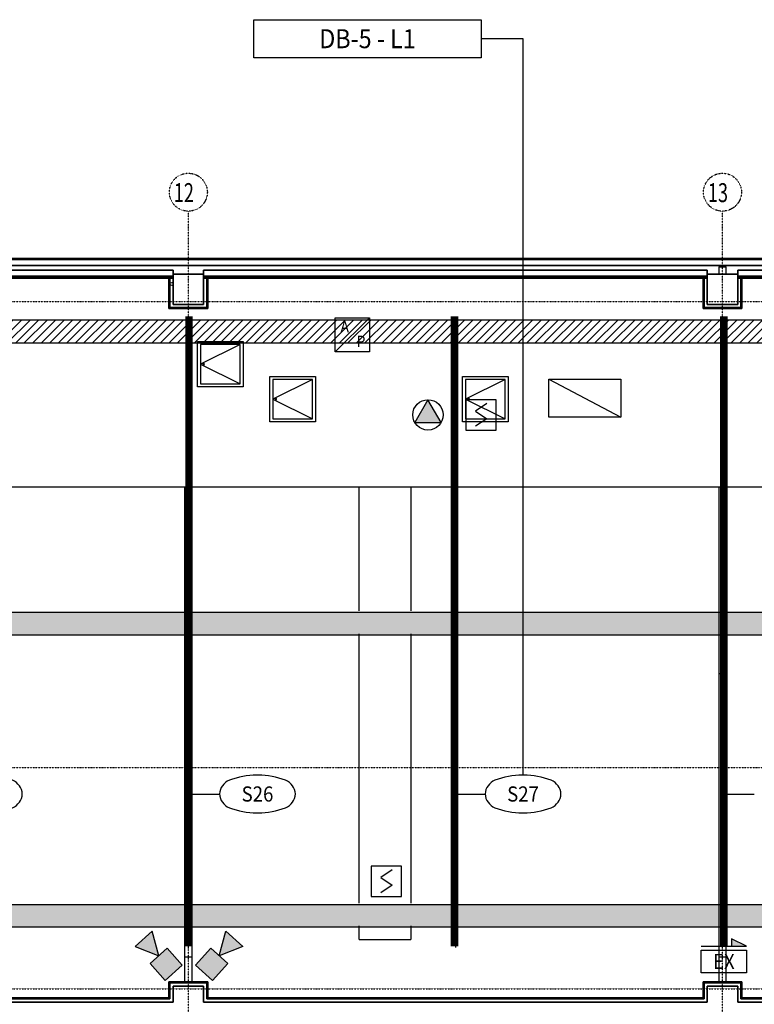
# Model space of a CAD drawing. Extents: x -2147 to 315718, y -13640 to 24160.
# Drawn here: x 45919 to 55601, y 10885 to 23856 of the extents above; entities that cross this region are included whole.
import ezdxf
from ezdxf.enums import TextEntityAlignment as Align

# ---------------------------------------------------------------- set-up
doc = ezdxf.new("R2010")
doc.units = 0
doc.linetypes.add('X-2387-2C$0$EDG-1DOT-2', pattern=[5, 2, -1.4, 0.2, -1.4])
for name, color, linetype in [('FIR-DETECT', 6, 'CONTINUOUS'), ('FIR-SPEAK', 6, 'CONTINUOUS'), ('LIT-CIRC', 6, 'CONTINUOUS'), ('LIT-EMERG', 6, 'CONTINUOUS'), ('LIT-FITT', 6, 'CONTINUOUS'), ('LIT-NEON', 5, 'CONTINUOUS'), ('MEC-GRILLE', 6, 'CONTINUOUS'), ('POW-TFILL', 252, 'CONTINUOUS'), ('POW-TRAY', 7, 'CONTINUOUS'), ('SYM-025', 7, 'CONTINUOUS'), ('SYM-035', 2, 'CONTINUOUS'), ('SYM-050', 6, 'CONTINUOUS'), ('SYM-ATT', 2, 'CONTINUOUS'), ('SYM-FILL', 133, 'CONTINUOUS'), ('SYM-TEXT', 7, 'CONTINUOUS'), ('X-2387-2C$0$A-CLNG', 11, 'CONTINUOUS'), ('X-2387-2C$0$A-FLOR-OVHD', 11, 'CONTINUOUS'), ('X-2387-2C$0$A-WALL', 8, 'CONTINUOUS'), ('X-2387-2C$0$C-PROP-LINE', 133, 'X-2387-2C$0$EDG-1DOT-2'), ('X-2387-2C$0$S-COLS', 8, 'CONTINUOUS'), ('X-2387-2C$0$S-GRID', 133, 'X-2387-2C$0$EDG-1DOT-2'), ('X-2387-2C$0$S-GRID-IDEN', 133, 'X-2387-2C$0$EDG-1DOT-2'), ('X-XREF', 7, 'CONTINUOUS')]:
    doc.layers.add(name, color=color, linetype=linetype)
doc.styles.add('EDG', font='edg.shx', dxfattribs={"width": 0.9})
doc.styles.add('X-2387-2C$0$EDG', font='edg.shx', dxfattribs={"width": 0.9})

# ---------------------------------------------------------------- blocks, each defined once
blk = doc.blocks.new('X-2387-2C')
at = {"layer": 'X-2387-2C$0$A-CLNG'}
for p, q in [((36592, 20696), (70708, 20696)), ((69437, 20712), (36597, 20712)), ((69437, 20707), (36597, 20707)), ((36782, 20618), (70708, 20618)), ((41162, 20555), (47942, 20555)), ((47942, 20506), (48342, 20506)), ((47942, 20106), (47942, 20506)), ((47942, 20555), (47942, 20506)), ((48342, 20555), (54982, 20555)), ((48342, 20506), (48342, 20555)), ((48342, 20506), (48342, 20106)), ((54982, 20555), (54982, 20506)), ((54982, 20506), (55382, 20506)), ((54982, 20106), (54982, 20506)), ((55132, 20601), (55132, 20506)), ((55132, 20601), (55232, 20601)), ((55232, 20506), (55232, 20601)), ((55382, 20506), (55382, 20555)), ((55382, 20555), (64342, 20555)), ((55382, 20506), (55382, 20106)), ((47942, 20479), (41162, 20479)), ((47942, 20466), (41162, 20466)), ((47942, 20453), (41162, 20453)), ((47886, 20050), (47886, 20453)), ((47899, 20063), (47899, 20453)), ((54982, 20479), (48342, 20479)), ((54982, 20466), (48342, 20466)), ((48342, 20453), (54982, 20453)), ((48385, 20063), (48385, 20453)), ((48398, 20453), (48398, 20050)), ((54926, 20050), (54926, 20453)), ((54939, 20063), (54939, 20453)), ((55382, 20479), (64342, 20479)), ((55382, 20466), (64299, 20466)), ((64286, 20453), (55382, 20453)), ((55425, 20063), (55425, 20453)), ((55438, 20453), (55438, 20050)), ((48342, 20106), (47942, 20106)), ((55382, 20106), (54982, 20106)), ((48398, 20050), (47886, 20050)), ((48385, 20063), (47899, 20063)), ((55438, 20050), (54926, 20050)), ((55425, 20063), (54939, 20063)), ((48142, 11634), (48142, 19901)), ((51662, 19901), (51662, 11634)), ((55182, 11634), (55182, 19936)), ((48263, 19018), (48263, 19618)), ((48263, 19618), (48863, 19618)), ((48863, 19618), (48863, 19018)), ((48823, 19578), (48303, 19318)), ((48823, 19578), (48303, 19578)), ((48303, 19578), (48303, 19058)), ((48823, 19058), (48823, 19578)), ((48303, 19318), (48823, 19058)), ((49216, 18558), (49216, 19158)), ((49216, 19158), (49816, 19158)), ((49776, 19118), (49256, 18858)), ((49776, 19118), (49256, 19118)), ((49256, 19118), (49256, 18598)), ((49776, 18598), (49776, 19118)), ((49816, 19158), (49816, 18558)), ((51756, 18558), (51756, 19158)), ((51756, 19158), (52356, 19158)), ((52316, 19118), (51796, 18858)), ((52316, 19118), (51796, 19118)), ((51796, 19118), (51796, 18598)), ((52316, 18598), (52316, 19118)), ((52356, 19158), (52356, 18558)), ((52893, 19123), (53844, 18622)), ((52893, 18622), (52893, 19123)), ((52893, 19123), (53844, 19123)), ((53844, 19123), (53844, 18622)), ((48863, 19018), (48263, 19018)), ((48303, 19058), (48823, 19058)), ((49256, 18858), (49776, 18598)), ((51796, 18858), (52316, 18598)), ((49816, 18558), (49216, 18558)), ((49256, 18598), (49776, 18598)), ((52356, 18558), (51756, 18558)), ((51796, 18598), (52316, 18598)), ((53844, 18622), (52893, 18622)), ((53841, 18622), (53844, 18622)), ((65542, 17696), (36838, 17696)), ((48092, 17696), (48092, 16068)), ((48192, 16068), (48192, 17696)), ((50394, 16068), (50394, 17696)), ((51074, 17696), (51074, 16068)), ((55132, 17696), (55132, 16068)), ((55232, 16068), (55232, 17696)), ((48092, 15768), (48092, 15242)), ((48192, 15242), (48192, 15768)), ((50394, 12219), (50394, 15768)), ((51074, 15768), (51074, 12219)), ((55132, 15768), (55132, 15242)), ((55232, 15242), (55232, 15768)), ((48092, 15242), (48092, 12219)), ((48092, 15242), (48110, 15242)), ((48175, 15242), (48192, 15242)), ((48192, 12219), (48192, 15242)), ((55132, 15242), (55132, 12219)), ((55132, 15242), (55150, 15242)), ((55215, 15242), (55232, 15242)), ((55232, 12219), (55232, 15242)), ((48092, 11919), (48092, 11512)), ((48192, 11512), (48192, 11919)), ((50394, 11741), (50394, 11919)), ((51074, 11919), (51074, 11741)), ((55132, 11919), (55132, 11512)), ((55232, 11512), (55232, 11919)), ((50394, 11741), (51074, 11741)), ((48092, 11512), (48092, 11180)), ((48092, 11512), (48192, 11512)), ((48192, 11180), (48192, 11512)), ((55132, 11512), (55132, 11180)), ((55132, 11512), (55232, 11512)), ((55232, 11180), (55232, 11512)), ((47886, 11180), (48398, 11180)), ((47886, 10970), (47886, 11180)), ((47899, 11167), (48385, 11167)), ((47899, 10957), (47899, 11167)), ((48385, 10957), (48385, 11167)), ((48398, 11180), (48398, 10970)), ((54926, 11180), (55438, 11180)), ((54926, 10970), (54926, 11180)), ((54939, 10957), (54939, 11167)), ((54939, 11167), (55425, 11167)), ((55425, 10957), (55425, 11167)), ((55438, 11180), (55438, 10970)), ((47942, 10914), (47942, 11124)), ((47942, 11124), (48342, 11124)), ((48342, 11124), (47942, 11124)), ((47942, 11124), (47942, 10914)), ((48342, 11124), (48342, 10914)), ((48342, 10914), (48342, 11124)), ((54982, 10914), (54982, 11124)), ((54982, 11124), (55382, 11124)), ((55382, 11124), (54982, 11124)), ((54982, 11124), (54982, 10914)), ((55382, 11124), (55382, 10914)), ((55382, 10914), (55382, 11124)), ((47942, 10914), (41162, 10914)), ((41167, 10914), (47942, 10914)), ((41206, 10957), (47899, 10957)), ((41219, 10970), (47886, 10970)), ((48342, 10914), (54982, 10914)), ((54982, 10914), (48342, 10914)), ((48385, 10957), (54939, 10957)), ((48398, 10970), (54926, 10970)), ((55382, 10914), (64342, 10914)), ((64342, 10914), (55382, 10914)), ((64299, 10957), (55425, 10957)), ((55438, 10970), (64286, 10970))]:
    blk.add_line(p, q, dxfattribs=at)
blk.add_circle((47922, 20374), 20, dxfattribs=at)
for centre, start, end in [((48343, 19318), 90, 270), ((48343, 19318), 270, 90), ((49296, 18858), 90, 270), ((49296, 18858), 270, 90), ((51836, 18858), 90, 270), ((51836, 18858), 270, 90)]:
    blk.add_arc(centre, 9.53, start, end, dxfattribs=at)
at = {"layer": 'X-2387-2C$0$A-FLOR-OVHD'}
for p, q in [((65542, 17696), (36792, 17696)), ((48092, 17696), (48092, 15242)), ((48192, 15242), (48192, 17696)), ((55132, 17696), (55132, 15242)), ((55232, 15242), (55232, 17696)), ((48092, 15242), (48092, 11512)), ((48192, 11512), (48192, 15242)), ((55132, 15242), (55132, 11512)), ((55232, 11512), (55232, 15242)), ((48092, 11512), (48092, 11180)), ((48192, 11179), (48192, 11512)), ((55132, 11512), (55132, 11179)), ((55232, 11179), (55232, 11512))]:
    blk.add_line(p, q, dxfattribs=at)
at = {"layer": 'X-2387-2C$0$A-WALL'}
for p, q in [((73867, 20696), (36592, 20696)), ((73867, 20618), (36782, 20618)), ((47942, 20555), (41162, 20555)), ((47942, 20506), (47942, 20555)), ((54982, 20555), (48342, 20555)), ((48342, 20555), (48342, 20506)), ((54982, 20506), (54982, 20555)), ((64342, 20555), (55382, 20555)), ((55382, 20555), (55382, 20506)), ((41162, 20479), (47942, 20479)), ((41162, 20466), (47942, 20466)), ((41162, 20453), (47942, 20453)), ((47886, 20453), (47886, 20050)), ((47899, 20453), (47899, 20063)), ((48342, 20479), (54982, 20479)), ((48342, 20466), (54982, 20466)), ((54982, 20453), (48342, 20453)), ((48385, 20453), (48385, 20063)), ((48398, 20050), (48398, 20453)), ((54926, 20453), (54926, 20050)), ((54939, 20453), (54939, 20063)), ((64342, 20479), (55382, 20479)), ((64299, 20466), (55382, 20466)), ((55382, 20453), (64286, 20453)), ((55425, 20453), (55425, 20063)), ((55438, 20050), (55438, 20453)), ((47886, 20050), (48398, 20050)), ((47899, 20063), (48385, 20063)), ((54926, 20050), (55438, 20050)), ((54939, 20063), (55425, 20063)), ((48398, 11180), (47886, 11180)), ((47886, 11180), (47886, 10970)), ((48385, 11167), (47899, 11167)), ((47899, 11167), (47899, 10957)), ((48385, 11167), (48385, 10957)), ((48398, 10970), (48398, 11180)), ((55438, 11180), (54926, 11180)), ((54926, 11180), (54926, 10970)), ((55425, 11167), (54939, 11167)), ((54939, 11167), (54939, 10957)), ((55425, 11167), (55425, 10957)), ((55438, 10970), (55438, 11180)), ((47942, 11124), (48342, 11124)), ((47942, 10914), (47942, 11124)), ((48342, 11124), (48342, 10914)), ((54982, 11124), (55382, 11124)), ((54982, 10914), (54982, 11124)), ((55382, 11124), (55382, 10914)), ((41162, 10914), (47942, 10914)), ((47942, 10914), (41167, 10914)), ((47899, 10957), (41206, 10957)), ((47886, 10970), (41219, 10970)), ((54982, 10914), (48342, 10914)), ((48342, 10914), (54982, 10914)), ((54939, 10957), (48385, 10957)), ((54926, 10970), (48398, 10970)), ((64342, 10914), (55382, 10914)), ((55382, 10914), (64342, 10914)), ((55425, 10957), (64299, 10957)), ((64286, 10970), (55438, 10970))]:
    blk.add_line(p, q, dxfattribs=at)
at = {"layer": 'X-2387-2C$0$C-PROP-LINE'}
blk.add_line((-2013, 20716), (73899, 20716), dxfattribs=at)
blk.add_line((-2013, 20716), (73899, 20716), dxfattribs=at)
at = {"layer": 'X-2387-2C$0$S-COLS'}
for p, q in [((48342, 20506), (47942, 20506)), ((47942, 20506), (47942, 20106)), ((48342, 20106), (48342, 20506)), ((55382, 20506), (54982, 20506)), ((54982, 20506), (54982, 20106)), ((55382, 20106), (55382, 20506)), ((47942, 20106), (48342, 20106)), ((54982, 20106), (55382, 20106)), ((48342, 11124), (47942, 11124)), ((47942, 11124), (47942, 10914)), ((48342, 10914), (48342, 11124)), ((55382, 11124), (54982, 11124)), ((54982, 11124), (54982, 10914)), ((55382, 10914), (55382, 11124))]:
    blk.add_line(p, q, dxfattribs=at)
at = {"layer": 'X-2387-2C$0$S-GRID'}
for p, q in [((48142, -13640), (48142, 21334)), ((55182, -13640), (55182, 21334)), ((-1388, 20146), (76814, 20146)), ((-1388, 14006), (76814, 14006)), ((-1388, 11090), (76814, 11090))]:
    blk.add_line(p, q, dxfattribs=at)
at = {"layer": 'X-2387-2C$0$S-GRID-IDEN'}
for centre in [(48142, 21584), (55182, 21584)]:
    blk.add_circle(centre, 250, dxfattribs=at)
at = {"layer": 'X-2387-2C$0$S-GRID-IDEN', "style": 'X-2387-2C$0$EDG', "width": 0.7}
for s, p in [('12', (47950, 21453)), ('13', (54990, 21453))]:
    blk.add_text(s, height=250, dxfattribs=at).set_placement(p)
blk = doc.blocks.new('EXIT-S1W')
at = {"layer": 'SYM-035', "linetype": 'ByBlock'}
blk.add_lwpolyline([(-300, 200), (300, 200), (100, 300), (100, 200)], dxfattribs=at)
at = {"layer": 'SYM-050', "color": 0, "linetype": 'ByBlock'}
blk.add_lwpolyline([(-300, -150), (-300, 150), (300, 150), (300, -150)], close=True, dxfattribs=at)
at = {"layer": 'SYM-FILL', "linetype": 'ByBlock'}
blk.add_solid([(100, 200), (100, 300), (300, 200)], dxfattribs=at)
at = {"layer": 'SYM-ATT', "linetype": 'ByBlock', "style": 'EDG', "width": 0.9}
for tag, p in [('TYPE', (400, 100)), ('MOUNT', (400, -200))]:
    blk.add_attdef(tag, p, '', height=200, dxfattribs=at)
at = {"layer": 'SYM-ATT', "color": 255, "linetype": 'ByBlock', "style": 'EDG', "width": 0.9}
for tag, flags in [('CHAN', 3), ('RATING', 3), ('EQUIP', 3), ('NAME', 3), ('ID', 9)]:
    blk.add_attdef(tag, (0, 0), '', height=200, dxfattribs=dict(at, flags=flags))
at = {"layer": 'SYM-TEXT', "linetype": 'ByBlock', "style": 'EDG', "width": 0.9, "flags": 8}
blk.add_attdef('TEXT', text='', height=200, dxfattribs=at).set_placement((0, 0), align=Align.MIDDLE_CENTER)
blk = doc.blocks.new('FIR-HORN')
at = {"layer": 'SYM-050', "linetype": 'ByBlock'}
h = blk.add_hatch(color=0, dxfattribs=at)
h.paths.add_polyline_path([(0, 150), (0, -150), (300, -150), (300, 150)])
h.paths.add_polyline_path([(600, 150), (600, -150), (300, 0)])
at = {"layer": 'SYM-050', "color": 0, "linetype": 'ByBlock'}
for points in [[(0, 150), (0, -150), (300, -150), (300, 150)], [(600, 150), (600, -150), (300, 0)]]:
    blk.add_lwpolyline(points, close=True, dxfattribs=at)
at = {"layer": 'SYM-ATT', "linetype": 'ByBlock', "style": 'EDG', "width": 0.9}
for tag, p in [('MOUNT', (400, 800)), ('TYPE', (400, 500)), ('CHAN', (400, 200))]:
    blk.add_attdef(tag, p, '', height=200, dxfattribs=at)
at = {"layer": 'SYM-ATT', "color": 255, "linetype": 'ByBlock', "style": 'EDG', "width": 0.9}
for tag, flags in [('RATING', 3), ('EQUIP', 3), ('NAME', 3), ('ID', 9)]:
    blk.add_attdef(tag, (0, 0), '', height=200, dxfattribs=dict(at, flags=flags))
at = {"layer": 'SYM-TEXT', "color": 255, "linetype": 'ByBlock', "style": 'EDG', "width": 0.9, "flags": 3}
blk.add_attdef('TEXT', (0, 0), '', height=200, dxfattribs=at)
blk = doc.blocks.new('SPK-EVAC')
at = {"layer": 'SYM-025', "linetype": 'ByBlock'}
blk.add_lwpolyline([(173, -100), (0, 200), (-173, -100)], close=True, dxfattribs=at)
at = {"layer": 'SYM-050', "color": 0, "linetype": 'ByBlock'}
blk.add_circle((0, 0), 200, dxfattribs=at)
at = {"layer": 'SYM-FILL', "linetype": 'ByBlock'}
blk.add_solid([(0, 200), (173, -100), (-173, -100)], dxfattribs=at)
at = {"layer": 'SYM-ATT', "linetype": 'ByBlock', "style": 'EDG', "width": 0.9}
for tag, p in [('MOUNT', (200, 800)), ('CHAN', (200, 500)), ('TYPE', (200, 200))]:
    blk.add_attdef(tag, p, '', height=200, dxfattribs=at)
at = {"layer": 'SYM-ATT', "color": 255, "linetype": 'ByBlock', "style": 'EDG', "width": 0.9}
for tag, flags in [('RATING', 3), ('EQUIP', 3), ('NAME', 3), ('ID', 9)]:
    blk.add_attdef(tag, (0, 0), '', height=200, dxfattribs=dict(at, flags=flags))
at = {"layer": 'SYM-TEXT', "color": 255, "linetype": 'ByBlock', "style": 'EDG', "width": 0.9, "flags": 3}
blk.add_attdef('TEXT', (0, 0), '', height=200, dxfattribs=at)
blk = doc.blocks.new('DET-SMOK')
at = {"layer": 'SYM-025', "linetype": 'ByBlock'}
blk.add_lwpolyline([(75, 150), (-75, 50), (75, -50), (-75, -150)], dxfattribs=at)
at = {"layer": 'SYM-050', "color": 0, "linetype": 'ByBlock', "ltscale": 0.75}
blk.add_lwpolyline([(-200, 200), (-200, -200), (200, -200), (200, 200)], close=True, dxfattribs=at)
at = {"layer": 'SYM-ATT', "linetype": 'ByBlock', "style": 'EDG', "width": 0.9}
for tag, p in [('CHAN', (300, 100)), ('TYPE', (300, -200))]:
    blk.add_attdef(tag, p, '', height=200, dxfattribs=at)
at = {"layer": 'SYM-ATT', "color": 255, "linetype": 'ByBlock', "style": 'EDG', "width": 0.9}
for tag, flags in [('RATING', 3), ('MOUNT', 3), ('EQUIP', 3), ('NAME', 3), ('ID', 9)]:
    blk.add_attdef(tag, (0, 0), '', height=200, dxfattribs=dict(at, flags=flags))
at = {"layer": 'SYM-TEXT', "color": 255, "linetype": 'ByBlock', "style": 'EDG', "width": 0.9, "flags": 3}
blk.add_attdef('TEXT', (0, 0), '', height=200, dxfattribs=at)
blk = doc.blocks.new('gr-accs')
at = {"layer": 'SYM-050', "color": 2, "linetype": 'ByBlock'}
blk.add_lwpolyline([(-225, -225), (-225, 225), (225, 225), (225, -225)], close=True, dxfattribs=at)
at = {"layer": 'SYM-050', "color": 1, "linetype": 'ByBlock'}
blk.add_lwpolyline([(-225, -225), (225, 225)], dxfattribs=at)
at = {"layer": 'SYM-ATT', "linetype": 'ByBlock', "style": 'EDG', "width": 0.9, "flags": 9}
blk.add_attdef('ID', text='', height=200, dxfattribs=at).set_placement((0, -400), align=Align.MIDDLE)
at = {"layer": 'SYM-TEXT', "color": 1, "linetype": 'ByBlock', "style": 'EDG', "width": 0.9}
for s, p in [('A', (-100, 86)), ('P', (114, -107))]:
    blk.add_text(s, height=150, dxfattribs=at).set_placement(p, align=Align.MIDDLE)
blk = doc.blocks.new('REF-CIRC')
at = {"layer": 'SYM-050', "color": 0, "linetype": 'ByBlock'}
blk.add_lwpolyline([(-1500, 250), (1500, 250), (1500, -250), (-1500, -250)], close=True, dxfattribs=at)
at = {"layer": 'SYM-ATT', "linetype": 'ByBlock', "style": 'EDG', "width": 0.9}
for tag, height, p in [('EQUIP', 200, (0, 450)), ('CHAN', 250, (0, 0))]:
    blk.add_attdef(tag, text='', height=height, dxfattribs=at).set_placement(p, align=Align.MIDDLE_CENTER)
at = {"layer": 'SYM-ATT', "color": 255, "linetype": 'ByBlock', "style": 'EDG', "width": 0.9}
for tag, flags in [('TYPE', 3), ('RATING', 3), ('MOUNT', 3), ('NAME', 3), ('ID', 9)]:
    blk.add_attdef(tag, (0, 0), '', height=200, dxfattribs=dict(at, flags=flags))
at = {"layer": 'SYM-TEXT', "color": 255, "linetype": 'ByBlock', "style": 'EDG', "width": 0.9, "flags": 3}
blk.add_attdef('TEXT', (0, 0), '', height=200, dxfattribs=at)
blk = doc.blocks.new('LIT-STRIP')
at = {"layer": 'SYM-050', "color": 0, "linetype": 'ByBlock'}
blk.add_lwpolyline([(0, -250, 0.002008), (9, -250, 0.082467), (371, -181, 0.288813), (500, 0, 0.288813), (371, 181, 0.082467), (9, 250, 0.002008), (0, 250, 0.002008), (-9, 250, 0.082467), (-371, 181, 0.288813), (-500, 0, 0.288813), (-371, -181, 0.082467), (-9, -250, 0.002008)], format="xyb", close=True, dxfattribs=at)
at = {"layer": 'SYM-ATT', "linetype": 'ByBlock', "style": 'EDG', "width": 0.9}
for tag, p in [('CHAN', (-200, 600)), ('MOUNT', (-200, 300))]:
    blk.add_attdef(tag, p, '', height=200, dxfattribs=at)
at = {"layer": 'SYM-ATT', "color": 255, "linetype": 'ByBlock', "style": 'EDG', "width": 0.9}
for tag, flags in [('RATING', 3), ('EQUIP', 3), ('NAME', 3), ('ID', 9)]:
    blk.add_attdef(tag, (0, 0), '', height=200, dxfattribs=dict(at, flags=flags))
at = {"layer": 'SYM-TEXT', "color": 255, "linetype": 'ByBlock', "style": 'EDG', "width": 0.9, "flags": 3}
blk.add_attdef('TEXT', (0, 0), '', height=200, dxfattribs=at)
at = {"layer": 'SYM-TEXT', "color": 2, "linetype": 'ByBlock', "style": 'EDG', "width": 0.9}
blk.add_attdef('TYPE', text='', height=200, dxfattribs=at).set_placement((0, 0), align=Align.MIDDLE_CENTER)

msp = doc.modelspace()

# ---------------------------------------------------------------- hatches: boundary and pattern name
at = {"layer": 'POW-TFILL'}
h = msp.add_hatch(dxfattribs=at)
h.set_pattern_fill('ANSI31', color=256, scale=25)
h.paths.add_polyline_path([(37850, 17750), (37850, 19600), (65300, 19600), (65300, 19900), (37550, 19900), (37550, 17750)])
h = msp.add_hatch(color=256, dxfattribs=at)
h.dxf.hatch_style = 1
h.paths.add_polyline_path([(69250, 16050), (69250, 15750), (37850, 15750), (37850, 12200), (69250, 12200), (69250, 11900), (37550, 11900), (37550, 17750), (37850, 17750), (37850, 16050)])

# ---------------------------------------------------------------- linework, layer by layer
at = {"layer": 'LIT-CIRC'}
msp.add_lwpolyline([(52553, 13906), (52553, 23606), (52003, 23606)], dxfattribs=at)
at = {"layer": 'LIT-FITT'}
for points in [[(48550, 13650), (48150, 13650)], [(52050, 13650), (51650, 13650)], [(55600, 13650), (55200, 13650)]]:
    msp.add_lwpolyline(points, dxfattribs=at)
at = {"layer": 'LIT-NEON', "const_width": 100}
for points in [[(48150, 19950), (48150, 11650)], [(51650, 19950), (51650, 11650)], [(55200, 19950), (55200, 11650)]]:
    msp.add_lwpolyline(points, dxfattribs=at)
at = {"layer": 'POW-TRAY'}
for points in [[(37850, 17750), (37850, 19600), (65300, 19600), (65300, 19900), (37550, 19900), (37550, 17750)], [(69250, 16050), (69250, 15750), (37850, 15750), (37850, 12200), (69250, 12200), (69250, 11900), (37550, 11900), (37550, 17750), (37850, 17750), (37850, 16050)]]:
    msp.add_lwpolyline(points, close=True, dxfattribs=at)

# ---------------------------------------------------------------- block references
at = {"layer": 'FIR-DETECT'}
for p in [(52000, 18650), (50753, 12506)]:
    msp.add_blockref('DET-SMOK', p, dxfattribs=at)
at = {"layer": 'FIR-SPEAK'}
msp.add_blockref('SPK-EVAC', (51300, 18650), dxfattribs=at)
at = {"layer": 'FIR-SPEAK', "xscale": -1, "rotation": 311.6335393365702}
msp.add_blockref('FIR-HORN', (47950, 11300), dxfattribs=at)
at = {"layer": 'FIR-SPEAK', "rotation": 48.3664606634298}
msp.add_blockref('FIR-HORN', (48350, 11300), dxfattribs=at)
at = {"layer": 'LIT-CIRC'}
msp.add_blockref('REF-CIRC', (50503, 23606), dxfattribs=at).add_auto_attribs({'CHAN': 'DB-5 - L1'})
at = {"layer": 'LIT-EMERG'}
ref = msp.add_blockref('EXIT-S1W', (55200, 11450), dxfattribs=at)
ref.add_attrib('TEXT', 'EX', dxfattribs={"layer": 'SYM-TEXT', "linetype": 'ByBlock', "height": 200, "style": 'EDG', "width": 0.9}).set_placement((55200, 11450), align=Align.MIDDLE_CENTER)
at = {"layer": 'LIT-FITT', "color": 6}
for p, values in [((45453, 13656), {'TYPE': 'S26'}), ((49053, 13656), {'TYPE': 'S26'}), ((52553, 13656), {'TYPE': 'S27'})]:
    msp.add_blockref('LIT-STRIP', p, dxfattribs=at).add_auto_attribs(values)
at = {"layer": 'MEC-GRILLE'}
msp.add_blockref('gr-accs', (50303, 19706), dxfattribs=at)
at = {"layer": 'X-XREF'}
msp.add_blockref('X-2387-2C', (0, 0), dxfattribs=at)

doc.saveas('drawing.dxf')
